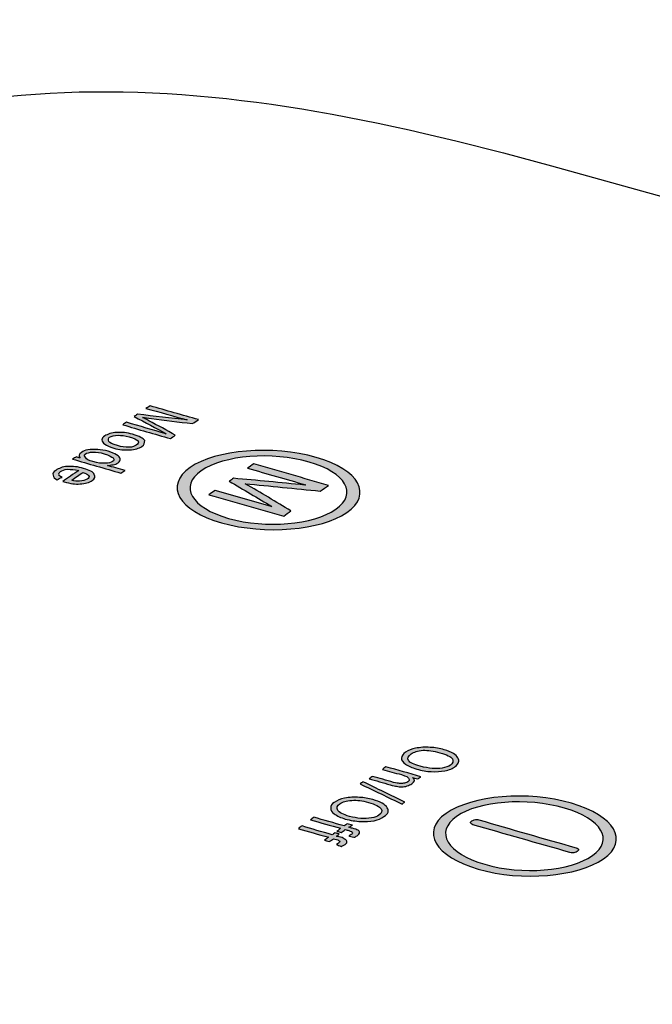
# Model space of a CAD drawing. Units: inches. Extents: x 569 to 840, y -173 to -15.
# Drawn here: x 651 to 657, y -152 to -142 of the extents above; entities that cross this region are included whole.
import ezdxf

# ---------------------------------------------------------------- set-up
doc = ezdxf.new("R2010")
doc.units = ezdxf.units.IN
doc.header["$MEASUREMENT"] = 0

msp = doc.modelspace()

# ---------------------------------------------------------------- hatches: boundary and pattern name
h = msp.add_hatch(color=256)
h.dxf.hatch_style = 2
edge = h.paths.add_edge_path()
edge.add_spline(control_points=[(651.2346, -146.644), (651.2133, -146.6498), (651.1988, -146.6591), (651.185, -146.6667), (651.1581, -146.656), (651.1499, -146.6381), (651.1437, -146.6216), (651.1368, -146.6033), (651.1464, -146.5906), (651.1712, -146.5727), (651.2009, -146.5544), (651.2346, -146.5361), (651.2897, -146.5341), (651.3387, -146.5306), (651.3952, -146.5361), (651.451, -146.5544), (651.5075, -146.5709), (651.5502, -146.5906), (651.5571, -146.6133), (651.5715, -146.636), (651.5633, -146.656), (651.5364, -146.6739), (651.5075, -146.695), (651.4668, -146.7067), (651.4151, -146.7087), (651.3676, -146.7129), (651.318, -146.7067), (651.2546, -146.6863), (651.2546, -146.6863), (651.2477, -146.6863), (651.2415, -146.6839), (651.2897, -146.6498), (651.3469, -146.6116), (651.4034, -146.5727), (651.3538, -146.5682), (651.3263, -146.5623), (651.2897, -146.5623), (651.2546, -146.5651), (651.236, -146.5733), (651.2201, -146.5851), (651.2071, -146.5947), (651.1988, -146.6033), (651.2064, -146.6133), (651.1988, -146.625), (651.2064, -146.6319), (651.2346, -146.644)], knot_values=[0, 0, 0, 0, 1, 1, 1, 2, 2, 2, 3, 3, 3, 4, 4, 4, 5, 5, 5, 6, 6, 6, 7, 7, 7, 8, 8, 8, 9, 9, 9, 10, 10, 10, 11, 11, 11, 12, 12, 12, 13, 13, 13, 14, 14, 14, 15, 15, 15, 15], degree=3, periodic=0)
edge = h.paths.add_edge_path()
edge.add_spline(control_points=[(651.6563, -146.4059), (651.6198, -146.3956), (651.5777, -146.3887), (651.5433, -146.3897), (651.5144, -146.3911), (651.4785, -146.3983), (651.4668, -146.41), (651.451, -146.4204), (651.4647, -146.4311), (651.4716, -146.4473), (651.4785, -146.4586), (651.5006, -146.4738), (651.5433, -146.4855), (651.5915, -146.5), (651.6336, -146.502), (651.6687, -146.502), (651.6963, -146.502), (651.7252, -146.4945), (651.7397, -146.4855), (651.759, -146.4738), (651.7583, -146.4638), (651.7452, -146.449), (651.7376, -146.4373), (651.7031, -146.4228), (651.6563, -146.4059)], knot_values=[0, 0, 0, 0, 1, 1, 1, 2, 2, 2, 3, 3, 3, 4, 4, 4, 5, 5, 5, 6, 6, 6, 7, 7, 7, 8, 8, 8, 8], degree=3, periodic=0)
edge = h.paths.add_edge_path()
edge.add_spline(control_points=[(651.3745, -146.438), (651.3896, -146.4407), (651.4034, -146.4473), (651.4151, -146.449), (651.3952, -146.4297), (651.4034, -146.4111), (651.4303, -146.3928), (651.4455, -146.3828), (651.4668, -146.3718), (651.493, -146.3673), (651.5219, -146.3649), (651.5571, -146.3615), (651.5915, -146.3649), (651.6267, -146.3673), (651.6618, -146.3718), (651.6963, -146.3818), (651.7397, -146.3928), (651.7603, -146.4049), (651.781, -146.4183), (651.8037, -146.4297), (651.8168, -146.4431), (651.8168, -146.4576), (651.8237, -146.4714), (651.8099, -146.4872), (651.7969, -146.4969), (651.781, -146.5069), (651.7672, -146.5137), (651.7452, -146.5165), (651.7252, -146.5196), (651.71, -146.5234), (651.6894, -146.5234), (651.7452, -146.541), (651.8037, -146.5561), (651.8658, -146.5727), (651.852, -146.5826), (651.8382, -146.5906), (651.8237, -146.5999), (651.6618, -146.5544), (651.5006, -146.5062), (651.3387, -146.4603), (651.3538, -146.4524), (651.3676, -146.4431), (651.3745, -146.438)], knot_values=[0, 0, 0, 0, 1, 1, 1, 2, 2, 2, 3, 3, 3, 4, 4, 4, 5, 5, 5, 6, 6, 6, 7, 7, 7, 8, 8, 8, 9, 9, 9, 10, 10, 10, 11, 11, 11, 12, 12, 12, 13, 13, 13, 14, 14, 14, 14], degree=3, periodic=0)
edge = h.paths.add_edge_path()
edge.add_spline(control_points=[(651.9071, -146.2374), (651.8658, -146.2254), (651.8237, -146.2213), (651.7969, -146.2213), (651.7603, -146.223), (651.7321, -146.2278), (651.71, -146.2399), (651.6963, -146.2485), (651.6963, -146.2681), (651.7031, -146.2822), (651.71, -146.2967), (651.7397, -146.3115), (651.7893, -146.3243), (651.8299, -146.3367), (651.8658, -146.3436), (651.9071, -146.3411), (651.9422, -146.3405), (651.9629, -146.3291), (651.9774, -146.3191), (651.998, -146.306), (652.0056, -146.2943), (651.9987, -146.2771), (651.9774, -146.2654), (651.9567, -146.2502), (651.9071, -146.2374)], knot_values=[0, 0, 0, 0, 1, 1, 1, 2, 2, 2, 3, 3, 3, 4, 4, 4, 5, 5, 5, 6, 6, 6, 7, 7, 7, 8, 8, 8, 8], degree=3, periodic=0)
edge = h.paths.add_edge_path()
edge.add_spline(control_points=[(651.9422, -146.2116), (652.0125, -146.2312), (652.0483, -146.2526), (652.0628, -146.2747), (652.0628, -146.2967), (652.0601, -146.3163), (652.0346, -146.3336), (652.0056, -146.3522), (651.9705, -146.3649), (651.9071, -146.3673), (651.8589, -146.3708), (651.8099, -146.366), (651.7521, -146.3511), (651.71, -146.3394), (651.6818, -146.3243), (651.6618, -146.3115), (651.6404, -146.2988), (651.6404, -146.2843), (651.6336, -146.2681), (651.6336, -146.2536), (651.6418, -146.2409), (651.6618, -146.2281), (651.6921, -146.2109), (651.7321, -146.1947), (651.781, -146.193), (651.8313, -146.1889), (651.8871, -146.1947), (651.9422, -146.2116)], knot_values=[0, 0, 0, 0, 1, 1, 1, 2, 2, 2, 3, 3, 3, 4, 4, 4, 5, 5, 5, 6, 6, 6, 7, 7, 7, 8, 8, 8, 9, 9, 9, 9], degree=3, periodic=0)
edge = h.paths.add_edge_path()
edge.add_spline(control_points=[(652.1166, -145.927), (652.2792, -145.9711), (652.4411, -146.0204), (652.6023, -146.0648), (652.5803, -146.0793), (652.5603, -146.0928), (652.5382, -146.1048), (652.4053, -146.0869), (652.2661, -146.0704), (652.131, -146.0528), (652.0973, -146.0483), (652.0628, -146.0452), (652.0415, -146.0418), (652.0552, -146.0483), (652.0752, -146.0586), (652.1042, -146.0759), (652.1958, -146.1241), (652.2867, -146.172), (652.3701, -146.2213), (652.3563, -146.2312), (652.3357, -146.2426), (652.3219, -146.2536), (652.16, -146.2092), (651.9987, -146.1641), (651.8451, -146.1155), (651.852, -146.1103), (651.8658, -146.0979), (651.8802, -146.0903), (652.0125, -146.13), (652.1455, -146.1692), (652.2792, -146.2061), (652.1744, -146.1496), (652.0697, -146.0928), (651.9567, -146.0338), (651.9705, -146.0239), (651.9774, -146.0204), (651.9918, -146.0104), (652.16, -146.0304), (652.3219, -146.0483), (652.49, -146.0679), (652.3488, -146.028), (652.2103, -145.9891), (652.0752, -145.9515), (652.089, -145.947), (652.1042, -145.9346), (652.1166, -145.927)], knot_values=[0, 0, 0, 0, 1, 1, 1, 2, 2, 2, 3, 3, 3, 4, 4, 4, 5, 5, 5, 6, 6, 6, 7, 7, 7, 8, 8, 8, 9, 9, 9, 10, 10, 10, 11, 11, 11, 12, 12, 12, 13, 13, 13, 14, 14, 14, 15, 15, 15, 15], degree=3, periodic=0)
edge = h.paths.add_edge_path()
edge.add_spline(control_points=[(651.4441, -146.593), (651.4103, -146.6178), (651.3676, -146.6467), (651.3318, -146.6722), (651.3607, -146.6788), (651.3896, -146.6839), (651.4103, -146.6805), (651.4441, -146.6805), (651.4647, -146.6739), (651.4854, -146.6609), (651.5006, -146.6526), (651.5116, -146.6371), (651.5006, -146.625), (651.4896, -146.6116), (651.4716, -146.6016), (651.4441, -146.593)], knot_values=[0, 0, 0, 0, 0.352778, 0.352778, 0.352778, 0.705556, 0.705556, 0.705556, 1.058333, 1.058333, 1.058333, 1.411111, 1.411111, 1.411111, 1.763889, 1.763889, 1.763889, 1.763889], degree=3, periodic=0)
edge.add_line((651.4441, -146.593), (651.4441, -146.593))
h = msp.add_hatch(color=256)
edge = h.paths.add_edge_path()
edge.add_spline(control_points=[(654.0899, -146.9961), (653.8308, -147.1738), (653.2693, -147.2224), (652.8338, -147.0991), (652.3991, -146.9764), (652.2592, -146.7249), (652.5189, -146.5444), (652.7766, -146.3649), (653.3458, -146.3191), (653.7819, -146.4431), (654.2174, -146.5682), (654.3504, -146.8152), (654.0899, -146.9961)], knot_values=[0, 0, 0, 0, 1, 1, 1, 2, 2, 2, 3, 3, 3, 4, 4, 4, 4], degree=3, periodic=0)
edge = h.paths.add_edge_path()
edge.add_spline(control_points=[(653.9783, -146.9623), (653.7544, -147.1197), (653.2803, -147.1594), (652.9048, -147.055), (652.5293, -146.9478), (652.4053, -146.7315), (652.6306, -146.5768), (652.8559, -146.4204), (653.3396, -146.3828), (653.711, -146.4893), (654.0816, -146.5947), (654.2022, -146.8083), (653.9783, -146.9623)], knot_values=[0, 0, 0, 0, 0.352778, 0.352778, 0.352778, 0.705556, 0.705556, 0.705556, 1.058333, 1.058333, 1.058333, 1.411111, 1.411111, 1.411111, 1.411111], degree=3, periodic=0)
edge.add_line((653.9783, -146.9623), (653.9783, -146.9623))
h = msp.add_hatch(color=256)
h.dxf.hatch_style = 2
edge = h.paths.add_edge_path()
edge.add_spline(control_points=[(653.0722, -146.7067), (653.0722, -146.7067), (653.0722, -146.7067), (653.0722, -146.7067), (653.2273, -146.7969), (653.3809, -146.8899), (653.5284, -146.9775), (653.5077, -146.9971), (653.4788, -147.014), (653.4581, -147.0319), (653.2052, -146.9613), (652.9606, -146.8899), (652.7077, -146.8166), (652.7277, -146.8028), (652.7491, -146.7887), (652.7698, -146.7742), (652.9606, -146.8286), (653.1439, -146.8813), (653.3327, -146.9347), (653.3327, -146.9347), (653.3327, -146.9347), (653.3396, -146.9347), (653.1928, -146.8507), (653.0509, -146.7656), (652.9117, -146.6805), (652.9262, -146.6722), (652.9392, -146.6609), (652.953, -146.6526), (653.1928, -146.6739), (653.4223, -146.695), (653.6682, -146.7211), (653.6682, -146.7211), (653.6682, -146.7211), (653.6765, -146.718), (653.4788, -146.6609), (653.29, -146.6075), (653.0943, -146.5506), (653.1149, -146.5361), (653.1356, -146.5234), (653.157, -146.5079), (653.4092, -146.5785), (653.6538, -146.6526), (653.9073, -146.7232), (653.8784, -146.7435), (653.8501, -146.7621), (653.8239, -146.7801), (653.5718, -146.7573), (653.3182, -146.7298), (653.0722, -146.7067)], knot_values=[0, 0, 0, 0, 0.352778, 0.352778, 0.352778, 0.705556, 0.705556, 0.705556, 1.058333, 1.058333, 1.058333, 1.411111, 1.411111, 1.411111, 1.763889, 1.763889, 1.763889, 2.116667, 2.116667, 2.116667, 2.469444, 2.469444, 2.469444, 2.822222, 2.822222, 2.822222, 3.175, 3.175, 3.175, 3.527778, 3.527778, 3.527778, 3.880556, 3.880556, 3.880556, 4.233333, 4.233333, 4.233333, 4.586111, 4.586111, 4.586111, 4.938889, 4.938889, 4.938889, 5.291667, 5.291667, 5.291667, 5.644444, 5.644444, 5.644444, 5.644444], degree=3, periodic=0)
edge.add_line((653.0722, -146.7067), (653.0722, -146.7067))
h = msp.add_hatch(color=256)
h.dxf.hatch_style = 2
edge = h.paths.add_edge_path()
edge.add_spline(control_points=[(653.7599, -150.0498), (653.857, -150.078), (653.9638, -150.1063), (654.0617, -150.137), (654.0748, -150.1294), (654.0816, -150.1204), (654.0968, -150.1146), (654.1106, -150.1204), (654.1319, -150.1242), (654.1457, -150.1294), (654.1319, -150.1349), (654.1244, -150.1435), (654.1106, -150.1494), (654.1244, -150.1545), (654.1319, -150.158), (654.1457, -150.1597), (654.1733, -150.1676), (654.1884, -150.1735), (654.2022, -150.1783), (654.2091, -150.1859), (654.2174, -150.1914), (654.2174, -150.2024), (654.2174, -150.2124), (654.2091, -150.2245), (654.1953, -150.2348), (654.1802, -150.242), (654.1733, -150.2482), (654.1609, -150.2506), (654.1388, -150.2448), (654.1175, -150.2424), (654.1106, -150.2348), (654.1175, -150.231), (654.1319, -150.2258), (654.1388, -150.22), (654.1457, -150.2134), (654.1526, -150.2083), (654.1388, -150.2003), (654.1457, -150.1972), (654.1319, -150.1904), (654.1106, -150.1835), (654.0968, -150.1786), (654.0899, -150.1783), (654.0748, -150.1735), (654.0617, -150.1835), (654.0479, -150.1938), (654.0334, -150.2024), (654.0203, -150.2003), (654.0059, -150.1938), (653.9914, -150.1914), (654.0059, -150.1835), (654.0127, -150.1714), (654.0265, -150.1597), (653.928, -150.1325), (653.8239, -150.1046), (653.7247, -150.0756), (653.7385, -150.0677), (653.7475, -150.0577), (653.7599, -150.0498)], knot_values=[0, 0, 0, 0, 1, 1, 1, 2, 2, 2, 3, 3, 3, 4, 4, 4, 5, 5, 5, 6, 6, 6, 7, 7, 7, 8, 8, 8, 9, 9, 9, 10, 10, 10, 11, 11, 11, 12, 12, 12, 13, 13, 13, 14, 14, 14, 15, 15, 15, 16, 16, 16, 17, 17, 17, 18, 18, 18, 19, 19, 19, 19], degree=3, periodic=0)
edge = h.paths.add_edge_path()
edge.add_spline(control_points=[(654.307, -149.901), (654.2443, -149.8824), (654.1953, -149.8782), (654.1388, -149.8806), (654.0816, -149.883), (654.0499, -149.8958), (654.0203, -149.9137), (653.9914, -149.9327), (653.9852, -149.9571), (653.999, -149.9809), (654.0127, -150.0009), (654.0548, -150.0229), (654.1175, -150.0415), (654.1609, -150.0532), (654.1884, -150.0553), (654.2291, -150.0612), (654.2732, -150.0646), (654.2994, -150.0612), (654.3359, -150.0553), (654.3703, -150.0532), (654.3917, -150.0405), (654.4124, -150.0281), (654.4413, -150.0102), (654.4475, -149.9871), (654.4337, -149.9664), (654.42, -149.942), (654.3772, -149.9216), (654.307, -149.901)], knot_values=[0, 0, 0, 0, 1, 1, 1, 2, 2, 2, 3, 3, 3, 4, 4, 4, 5, 5, 5, 6, 6, 6, 7, 7, 7, 8, 8, 8, 9, 9, 9, 9], degree=3, periodic=0)
edge = h.paths.add_edge_path()
edge.add_spline(control_points=[(654.3504, -149.8724), (654.4268, -149.8934), (654.4744, -149.9216), (654.4957, -149.954), (654.5171, -149.9843), (654.5061, -150.016), (654.462, -150.0432), (654.4337, -150.0636), (654.4055, -150.0756), (654.3635, -150.0842), (654.3214, -150.0925), (654.2732, -150.0953), (654.2291, -150.0925), (654.1802, -150.0898), (654.1244, -150.0822), (654.0748, -150.0677), (654.032, -150.0543), (653.9914, -150.0357), (653.9638, -150.016), (653.9363, -149.9964), (653.928, -149.9809), (653.928, -149.9571), (653.928, -149.9344), (653.9369, -149.9172), (653.9638, -149.901), (653.9914, -149.883), (654.0203, -149.8662), (654.0679, -149.8586), (654.1175, -149.8503), (654.1609, -149.8465), (654.2174, -149.8503), (654.258, -149.8527), (654.307, -149.8603), (654.3504, -149.8724)], knot_values=[0, 0, 0, 0, 1, 1, 1, 2, 2, 2, 3, 3, 3, 4, 4, 4, 5, 5, 5, 6, 6, 6, 7, 7, 7, 8, 8, 8, 9, 9, 9, 10, 10, 10, 11, 11, 11, 11], degree=3, periodic=0)
edge = h.paths.add_edge_path()
edge.add_spline(control_points=[(654.2511, -149.6936), (654.3917, -149.7618), (654.5309, -149.8296), (654.6714, -149.8979), (654.6659, -149.9037), (654.6515, -149.9096), (654.6453, -149.9175), (654.5026, -149.8503), (654.3635, -149.7821), (654.2222, -149.7149), (654.2291, -149.7087), (654.2443, -149.7029), (654.2511, -149.6936)], knot_values=[0, 0, 0, 0, 1, 1, 1, 2, 2, 2, 3, 3, 3, 4, 4, 4, 4], degree=3, periodic=0)
edge = h.paths.add_edge_path()
edge.add_spline(control_points=[(654.4827, -149.5437), (654.6019, -149.5785), (654.7128, -149.6095), (654.8334, -149.6436), (654.8189, -149.6512), (654.8127, -149.6595), (654.7989, -149.6653), (654.7776, -149.6595), (654.7638, -149.657), (654.7493, -149.6512), (654.7776, -149.6746), (654.7707, -149.6936), (654.7417, -149.7149), (654.7286, -149.7232), (654.7128, -149.7301), (654.6935, -149.7359), (654.6783, -149.7421), (654.659, -149.7452), (654.6453, -149.7452), (654.6239, -149.7452), (654.6019, -149.7452), (654.5881, -149.7394), (654.5812, -149.7359), (654.5522, -149.7335), (654.524, -149.7242), (654.4558, -149.7053), (654.3772, -149.6819), (654.3138, -149.6636), (654.3283, -149.657), (654.3359, -149.6467), (654.3504, -149.6398), (654.4124, -149.657), (654.4889, -149.6801), (654.5591, -149.6998), (654.5812, -149.7056), (654.6101, -149.7104), (654.617, -149.7104), (654.6308, -149.7149), (654.6439, -149.7098), (654.659, -149.7087), (654.6714, -149.7063), (654.688, -149.7053), (654.7004, -149.6963), (654.7155, -149.6884), (654.7197, -149.6746), (654.7073, -149.6595), (654.7073, -149.6495), (654.6866, -149.6374), (654.637, -149.6223), (654.5743, -149.6061), (654.5102, -149.5871), (654.4475, -149.5702), (654.4544, -149.5623), (654.4689, -149.5523), (654.4827, -149.5437)], knot_values=[0, 0, 0, 0, 1, 1, 1, 2, 2, 2, 3, 3, 3, 4, 4, 4, 5, 5, 5, 6, 6, 6, 7, 7, 7, 8, 8, 8, 9, 9, 9, 10, 10, 10, 11, 11, 11, 12, 12, 12, 13, 13, 13, 14, 14, 14, 15, 15, 15, 16, 16, 16, 17, 17, 17, 18, 18, 18, 18], degree=3, periodic=0)
edge = h.paths.add_edge_path()
edge.add_spline(control_points=[(655.0235, -149.4035), (654.9595, -149.3849), (654.903, -149.378), (654.8554, -149.378), (654.7989, -149.3832), (654.7638, -149.3952), (654.7348, -149.4145), (654.7073, -149.4342), (654.6949, -149.459), (654.7073, -149.4793), (654.7224, -149.5041), (654.7638, -149.5217), (654.8258, -149.5385), (654.8678, -149.5499), (654.9112, -149.5565), (654.9443, -149.5623), (654.9808, -149.5633), (655.0153, -149.5633), (655.0449, -149.5565), (655.0793, -149.5499), (655.1083, -149.5406), (655.1283, -149.5279), (655.1558, -149.5079), (655.1558, -149.4879), (655.1482, -149.4641), (655.1358, -149.4424), (655.0931, -149.4224), (655.0235, -149.4035)], knot_values=[0, 0, 0, 0, 1, 1, 1, 2, 2, 2, 3, 3, 3, 4, 4, 4, 5, 5, 5, 6, 6, 6, 7, 7, 7, 8, 8, 8, 9, 9, 9, 9], degree=3, periodic=0)
edge = h.paths.add_edge_path()
edge.add_spline(control_points=[(655.0656, -149.3728), (655.1427, -149.3932), (655.1889, -149.4249), (655.2047, -149.4545), (655.2247, -149.4862), (655.2109, -149.5113), (655.1772, -149.5406), (655.1558, -149.5609), (655.1145, -149.5754), (655.0725, -149.5847), (655.0304, -149.5923), (654.9884, -149.5947), (654.9374, -149.5923), (654.8892, -149.5906), (654.8403, -149.5806), (654.7913, -149.5668), (654.7417, -149.5523), (654.7073, -149.5354), (654.6783, -149.5192), (654.6515, -149.4969), (654.637, -149.4793), (654.637, -149.4569), (654.6453, -149.4342), (654.6515, -149.4145), (654.6783, -149.3976), (654.7059, -149.3797), (654.7417, -149.3663), (654.7776, -149.3584), (654.8258, -149.3491), (654.8754, -149.3456), (654.925, -149.3491), (654.9739, -149.3518), (655.0235, -149.3611), (655.0656, -149.3728)], knot_values=[0, 0, 0, 0, 1, 1, 1, 2, 2, 2, 3, 3, 3, 4, 4, 4, 5, 5, 5, 6, 6, 6, 7, 7, 7, 8, 8, 8, 9, 9, 9, 10, 10, 10, 11, 11, 11, 11], degree=3, periodic=0)
edge = h.paths.add_edge_path()
edge.add_spline(control_points=[(653.6407, -150.137), (653.7385, -150.169), (653.8377, -150.1938), (653.9431, -150.2258), (653.95, -150.22), (653.9638, -150.2124), (653.9714, -150.2059), (653.9852, -150.2083), (653.999, -150.2134), (654.0127, -150.2176), (654.0059, -150.2258), (653.999, -150.2348), (653.9852, -150.2406), (653.999, -150.2424), (654.0059, -150.2424), (654.0265, -150.2482), (654.0499, -150.2548), (654.0617, -150.2651), (654.0679, -150.2679), (654.0816, -150.273), (654.0899, -150.2823), (654.0899, -150.2899), (654.0899, -150.3016), (654.0913, -150.312), (654.0748, -150.3213), (654.0623, -150.3288), (654.0479, -150.3357), (654.0334, -150.3419), (654.0127, -150.3357), (653.999, -150.3271), (653.9852, -150.324), (653.9914, -150.3182), (653.999, -150.3161), (654.0059, -150.3096), (654.0183, -150.3016), (654.0203, -150.2961), (654.0203, -150.2899), (654.0127, -150.2847), (654.0059, -150.2789), (653.9852, -150.273), (653.9783, -150.2713), (653.9638, -150.2679), (653.9569, -150.2651), (653.9431, -150.273), (653.928, -150.2847), (653.9142, -150.294), (653.8922, -150.2875), (653.8784, -150.2847), (653.8653, -150.2789), (653.8784, -150.2713), (653.8922, -150.2593), (653.9073, -150.2506), (653.8019, -150.2234), (653.7034, -150.1914), (653.6062, -150.1642), (653.6131, -150.1545), (653.6269, -150.1463), (653.6407, -150.137)], knot_values=[0, 0, 0, 0, 0.352778, 0.352778, 0.352778, 0.705556, 0.705556, 0.705556, 1.058333, 1.058333, 1.058333, 1.411111, 1.411111, 1.411111, 1.763889, 1.763889, 1.763889, 2.116667, 2.116667, 2.116667, 2.469444, 2.469444, 2.469444, 2.822222, 2.822222, 2.822222, 3.175, 3.175, 3.175, 3.527778, 3.527778, 3.527778, 3.880556, 3.880556, 3.880556, 4.233333, 4.233333, 4.233333, 4.586111, 4.586111, 4.586111, 4.938889, 4.938889, 4.938889, 5.291667, 5.291667, 5.291667, 5.644444, 5.644444, 5.644444, 5.997222, 5.997222, 5.997222, 6.35, 6.35, 6.35, 6.702778, 6.702778, 6.702778, 6.702778], degree=3, periodic=0)
edge.add_line((653.6407, -150.137), (653.6407, -150.137))
h = msp.add_hatch(color=256)
edge = h.paths.add_edge_path()
edge.add_spline(control_points=[(656.6641, -150.4666), (656.405, -150.6465), (655.8435, -150.6964), (655.4087, -150.5697), (654.9739, -150.4446), (654.8258, -150.1914), (655.0849, -150.0116), (655.3453, -149.8296), (655.9069, -149.7821), (656.3423, -149.9096), (656.7764, -150.0353), (656.9245, -150.2847), (656.6641, -150.4666)], knot_values=[0, 0, 0, 0, 1, 1, 1, 2, 2, 2, 3, 3, 3, 4, 4, 4, 4], degree=3, periodic=0)
edge = h.paths.add_edge_path()
edge.add_spline(control_points=[(656.5525, -150.4339), (656.3306, -150.5903), (655.8476, -150.631), (655.4728, -150.5214), (655.0966, -150.4126), (654.9663, -150.1972), (655.191, -150.0415), (655.4149, -149.8858), (655.8951, -149.8503), (656.2713, -149.9571), (656.6462, -150.0646), (656.773, -150.2789), (656.5525, -150.4339)], knot_values=[0, 0, 0, 0, 0.352778, 0.352778, 0.352778, 0.705556, 0.705556, 0.705556, 1.058333, 1.058333, 1.058333, 1.411111, 1.411111, 1.411111, 1.411111], degree=3, periodic=0)
edge.add_line((656.5525, -150.4339), (656.5525, -150.4339))
h = msp.add_hatch(color=256)
edge = h.paths.add_edge_path()
edge.add_spline(control_points=[(655.3522, -150.1242), (655.6753, -150.2176), (655.9999, -150.3085), (656.3272, -150.4029), (656.3423, -150.4081), (656.363, -150.4074), (656.3781, -150.4029), (656.3981, -150.3981), (656.4064, -150.3867), (656.4119, -150.3785), (656.4209, -150.3674), (656.405, -150.3605), (656.3899, -150.3561), (656.0598, -150.2617), (655.7394, -150.1714), (655.4149, -150.0756), (655.4018, -150.0712), (655.3873, -150.0722), (655.366, -150.0756), (655.3453, -150.0822), (655.335, -150.0908), (655.3315, -150.1004), (655.3281, -150.1087), (655.3384, -150.1204), (655.3522, -150.1242)], knot_values=[0, 0, 0, 0, 0.352778, 0.352778, 0.352778, 0.705556, 0.705556, 0.705556, 1.058333, 1.058333, 1.058333, 1.411111, 1.411111, 1.411111, 1.763889, 1.763889, 1.763889, 2.116667, 2.116667, 2.116667, 2.469444, 2.469444, 2.469444, 2.822222, 2.822222, 2.822222, 2.822222], degree=3, periodic=0)
edge.add_line((655.3522, -150.1242), (655.3522, -150.1242))

# ---------------------------------------------------------------- linework, layer by layer
for points, knots in [([(679.0903, -161.3066), (680.365, -161.215), (681.2593, -161.3211), (680.8418, -159.8821), (680.8418, -159.8821), (644.5656, -35.6506), (644.5656, -35.6506)], [0, 0, 0, 0, 1, 1, 1, 2, 2, 2, 2]), ([(683.6805, -162.6337), (683.8059, -162.293), (683.7053, -162.1124), (683.6047, -161.7738), (683.6047, -161.7738), (646.696, -36.0578), (646.696, -36.0578)], [0, 0, 0, 0, 1, 1, 1, 2, 2, 2, 2]), ([(687.3723, -161.1327), (687.7347, -160.5725), (687.6052, -159.9834), (687.3874, -159.2448), (687.3874, -159.2448), (651.7211, -36.5163), (651.7211, -36.5163)], [0, 0, 0, 0, 1, 1, 1, 2, 2, 2, 2]), ([(685.1233, -151.5625), (685.1233, -151.5625), (697.9756, -155.1299), (697.9756, -155.1299), (701.9609, -156.1886), (702.8229, -158.7462), (699.6168, -161.2322), (699.6168, -161.2322), (687.7182, -170.749), (687.7182, -170.749), (685.0861, -172.8556), (682.915, -172.8088), (679.8165, -171.8721), (679.8165, -171.8721), (635.9267, -158.5523), (635.9267, -158.5523), (631.9483, -157.3455), (631.384, -154.4864), (634.8001, -152.2126), (634.8001, -152.2126), (646.6271, -144.3461), (646.6271, -144.3461), (649.747, -142.2411), (652.6891, -142.5633), (656.1432, -143.522), (656.1432, -143.522), (677.8459, -149.5437), (677.8459, -149.5437)], [0, 0, 0, 0, 1, 1, 1, 2, 2, 2, 3, 3, 3, 4, 4, 4, 5, 5, 5, 6, 6, 6, 7, 7, 7, 8, 8, 8, 9, 9, 9, 9]), ([(652.1166, -145.927), (652.2792, -145.9711), (652.4411, -146.0204), (652.6023, -146.0648), (652.5803, -146.0793), (652.5603, -146.0928), (652.5382, -146.1048), (652.4053, -146.0869), (652.2661, -146.0704), (652.131, -146.0528), (652.0973, -146.0483), (652.0628, -146.0452), (652.0415, -146.0418), (652.0552, -146.0483), (652.0752, -146.0586), (652.1042, -146.0759), (652.1958, -146.1241), (652.2867, -146.172), (652.3701, -146.2213), (652.3563, -146.2312), (652.3357, -146.2426), (652.3219, -146.2536), (652.16, -146.2092), (651.9987, -146.1641), (651.8451, -146.1155), (651.852, -146.1103), (651.8658, -146.0979), (651.8802, -146.0903), (652.0125, -146.13), (652.1455, -146.1692), (652.2792, -146.2061), (652.1744, -146.1496), (652.0697, -146.0928), (651.9567, -146.0338), (651.9705, -146.0239), (651.9774, -146.0204), (651.9918, -146.0104), (652.16, -146.0304), (652.3219, -146.0483), (652.49, -146.0679), (652.3488, -146.028), (652.2103, -145.9891), (652.0752, -145.9515), (652.089, -145.947), (652.1042, -145.9346), (652.1166, -145.927)], [0, 0, 0, 0, 1, 1, 1, 2, 2, 2, 3, 3, 3, 4, 4, 4, 5, 5, 5, 6, 6, 6, 7, 7, 7, 8, 8, 8, 9, 9, 9, 10, 10, 10, 11, 11, 11, 12, 12, 12, 13, 13, 13, 14, 14, 14, 15, 15, 15, 15]), ([(651.9422, -146.2116), (652.0125, -146.2312), (652.0483, -146.2526), (652.0628, -146.2747), (652.0628, -146.2967), (652.0601, -146.3163), (652.0346, -146.3336), (652.0056, -146.3522), (651.9705, -146.3649), (651.9071, -146.3673), (651.8589, -146.3708), (651.8099, -146.366), (651.7521, -146.3511), (651.71, -146.3394), (651.6818, -146.3243), (651.6618, -146.3115), (651.6404, -146.2988), (651.6404, -146.2843), (651.6336, -146.2681), (651.6336, -146.2536), (651.6418, -146.2409), (651.6618, -146.2281), (651.6921, -146.2109), (651.7321, -146.1947), (651.781, -146.193), (651.8313, -146.1889), (651.8871, -146.1947), (651.9422, -146.2116)], [0, 0, 0, 0, 1, 1, 1, 2, 2, 2, 3, 3, 3, 4, 4, 4, 5, 5, 5, 6, 6, 6, 7, 7, 7, 8, 8, 8, 9, 9, 9, 9]), ([(651.9071, -146.2374), (651.8658, -146.2254), (651.8237, -146.2213), (651.7969, -146.2213), (651.7603, -146.223), (651.7321, -146.2278), (651.71, -146.2399), (651.6963, -146.2485), (651.6963, -146.2681), (651.7031, -146.2822), (651.71, -146.2967), (651.7397, -146.3115), (651.7893, -146.3243), (651.8299, -146.3367), (651.8658, -146.3436), (651.9071, -146.3411), (651.9422, -146.3405), (651.9629, -146.3291), (651.9774, -146.3191), (651.998, -146.306), (652.0056, -146.2943), (651.9987, -146.2771), (651.9774, -146.2654), (651.9567, -146.2502), (651.9071, -146.2374)], [0, 0, 0, 0, 1, 1, 1, 2, 2, 2, 3, 3, 3, 4, 4, 4, 5, 5, 5, 6, 6, 6, 7, 7, 7, 8, 8, 8, 8]), ([(654.0899, -146.9961), (653.8308, -147.1738), (653.2693, -147.2224), (652.8338, -147.0991), (652.3991, -146.9764), (652.2592, -146.7249), (652.5189, -146.5444), (652.7766, -146.3649), (653.3458, -146.3191), (653.7819, -146.4431), (654.2174, -146.5682), (654.3504, -146.8152), (654.0899, -146.9961)], [0, 0, 0, 0, 1, 1, 1, 2, 2, 2, 3, 3, 3, 4, 4, 4, 4]), ([(651.3745, -146.438), (651.3896, -146.4407), (651.4034, -146.4473), (651.4151, -146.449), (651.3952, -146.4297), (651.4034, -146.4111), (651.4303, -146.3928), (651.4455, -146.3828), (651.4668, -146.3718), (651.493, -146.3673), (651.5219, -146.3649), (651.5571, -146.3615), (651.5915, -146.3649), (651.6267, -146.3673), (651.6618, -146.3718), (651.6963, -146.3818), (651.7397, -146.3928), (651.7603, -146.4049), (651.781, -146.4183), (651.8037, -146.4297), (651.8168, -146.4431), (651.8168, -146.4576), (651.8237, -146.4714), (651.8099, -146.4872), (651.7969, -146.4969), (651.781, -146.5069), (651.7672, -146.5137), (651.7452, -146.5165), (651.7252, -146.5196), (651.71, -146.5234), (651.6894, -146.5234), (651.7452, -146.541), (651.8037, -146.5561), (651.8658, -146.5727), (651.852, -146.5826), (651.8382, -146.5906), (651.8237, -146.5999), (651.6618, -146.5544), (651.5006, -146.5062), (651.3387, -146.4603), (651.3538, -146.4524), (651.3676, -146.4431), (651.3745, -146.438)], [0, 0, 0, 0, 1, 1, 1, 2, 2, 2, 3, 3, 3, 4, 4, 4, 5, 5, 5, 6, 6, 6, 7, 7, 7, 8, 8, 8, 9, 9, 9, 10, 10, 10, 11, 11, 11, 12, 12, 12, 13, 13, 13, 14, 14, 14, 14]), ([(651.6563, -146.4059), (651.6198, -146.3956), (651.5777, -146.3887), (651.5433, -146.3897), (651.5144, -146.3911), (651.4785, -146.3983), (651.4668, -146.41), (651.451, -146.4204), (651.4647, -146.4311), (651.4716, -146.4473), (651.4785, -146.4586), (651.5006, -146.4738), (651.5433, -146.4855), (651.5915, -146.5), (651.6336, -146.502), (651.6687, -146.502), (651.6963, -146.502), (651.7252, -146.4945), (651.7397, -146.4855), (651.759, -146.4738), (651.7583, -146.4638), (651.7452, -146.449), (651.7376, -146.4373), (651.7031, -146.4228), (651.6563, -146.4059)], [0, 0, 0, 0, 1, 1, 1, 2, 2, 2, 3, 3, 3, 4, 4, 4, 5, 5, 5, 6, 6, 6, 7, 7, 7, 8, 8, 8, 8]), ([(653.9783, -146.9623), (653.7544, -147.1197), (653.2803, -147.1594), (652.9048, -147.055), (652.5293, -146.9478), (652.4053, -146.7315), (652.6306, -146.5768), (652.8559, -146.4204), (653.3396, -146.3828), (653.711, -146.4893), (654.0816, -146.5947), (654.2022, -146.8083), (653.9783, -146.9623)], [0, 0, 0, 0, 1, 1, 1, 2, 2, 2, 3, 3, 3, 4, 4, 4, 4]), ([(651.2346, -146.644), (651.2133, -146.6498), (651.1988, -146.6591), (651.185, -146.6667), (651.1581, -146.656), (651.1499, -146.6381), (651.1437, -146.6216), (651.1368, -146.6033), (651.1464, -146.5906), (651.1712, -146.5727), (651.2009, -146.5544), (651.2346, -146.5361), (651.2897, -146.5341), (651.3387, -146.5306), (651.3952, -146.5361), (651.451, -146.5544), (651.5075, -146.5709), (651.5502, -146.5906), (651.5571, -146.6133), (651.5715, -146.636), (651.5633, -146.656), (651.5364, -146.6739), (651.5075, -146.695), (651.4668, -146.7067), (651.4151, -146.7087), (651.3676, -146.7129), (651.318, -146.7067), (651.2546, -146.6863), (651.2546, -146.6863), (651.2477, -146.6863), (651.2415, -146.6839), (651.2897, -146.6498), (651.3469, -146.6116), (651.4034, -146.5727), (651.3538, -146.5682), (651.3263, -146.5623), (651.2897, -146.5623), (651.2546, -146.5651), (651.236, -146.5733), (651.2201, -146.5851), (651.2071, -146.5947), (651.1988, -146.6033), (651.2064, -146.6133), (651.1988, -146.625), (651.2064, -146.6319), (651.2346, -146.644)], [0, 0, 0, 0, 1, 1, 1, 2, 2, 2, 3, 3, 3, 4, 4, 4, 5, 5, 5, 6, 6, 6, 7, 7, 7, 8, 8, 8, 9, 9, 9, 10, 10, 10, 11, 11, 11, 12, 12, 12, 13, 13, 13, 14, 14, 14, 15, 15, 15, 15]), ([(653.0722, -146.7067), (653.0722, -146.7067), (653.0722, -146.7067), (653.0722, -146.7067), (653.2273, -146.7969), (653.3809, -146.8899), (653.5284, -146.9775), (653.5077, -146.9971), (653.4788, -147.014), (653.4581, -147.0319), (653.2052, -146.9613), (652.9606, -146.8899), (652.7077, -146.8166), (652.7277, -146.8028), (652.7491, -146.7887), (652.7698, -146.7742), (652.9606, -146.8286), (653.1439, -146.8813), (653.3327, -146.9347), (653.3327, -146.9347), (653.3327, -146.9347), (653.3396, -146.9347), (653.1928, -146.8507), (653.0509, -146.7656), (652.9117, -146.6805), (652.9262, -146.6722), (652.9392, -146.6609), (652.953, -146.6526), (653.1928, -146.6739), (653.4223, -146.695), (653.6682, -146.7211), (653.6682, -146.7211), (653.6682, -146.7211), (653.6765, -146.718), (653.4788, -146.6609), (653.29, -146.6075), (653.0943, -146.5506), (653.1149, -146.5361), (653.1356, -146.5234), (653.157, -146.5079), (653.4092, -146.5785), (653.6538, -146.6526), (653.9073, -146.7232), (653.8784, -146.7435), (653.8501, -146.7621), (653.8239, -146.7801), (653.5718, -146.7573), (653.3182, -146.7298), (653.0722, -146.7067)], [0, 0, 0, 0, 1, 1, 1, 2, 2, 2, 3, 3, 3, 4, 4, 4, 5, 5, 5, 6, 6, 6, 7, 7, 7, 8, 8, 8, 9, 9, 9, 10, 10, 10, 11, 11, 11, 12, 12, 12, 13, 13, 13, 14, 14, 14, 15, 15, 15, 16, 16, 16, 16]), ([(651.4441, -146.593), (651.4103, -146.6178), (651.3676, -146.6467), (651.3318, -146.6722), (651.3607, -146.6788), (651.3896, -146.6839), (651.4103, -146.6805), (651.4441, -146.6805), (651.4647, -146.6739), (651.4854, -146.6609), (651.5006, -146.6526), (651.5116, -146.6371), (651.5006, -146.625), (651.4896, -146.6116), (651.4716, -146.6016), (651.4441, -146.593)], [0, 0, 0, 0, 1, 1, 1, 2, 2, 2, 3, 3, 3, 4, 4, 4, 5, 5, 5, 5]), ([(655.0656, -149.3728), (655.1427, -149.3932), (655.1889, -149.4249), (655.2047, -149.4545), (655.2247, -149.4862), (655.2109, -149.5113), (655.1772, -149.5406), (655.1558, -149.5609), (655.1145, -149.5754), (655.0725, -149.5847), (655.0304, -149.5923), (654.9884, -149.5947), (654.9374, -149.5923), (654.8892, -149.5906), (654.8403, -149.5806), (654.7913, -149.5668), (654.7417, -149.5523), (654.7073, -149.5354), (654.6783, -149.5192), (654.6515, -149.4969), (654.637, -149.4793), (654.637, -149.4569), (654.6453, -149.4342), (654.6515, -149.4145), (654.6783, -149.3976), (654.7059, -149.3797), (654.7417, -149.3663), (654.7776, -149.3584), (654.8258, -149.3491), (654.8754, -149.3456), (654.925, -149.3491), (654.9739, -149.3518), (655.0235, -149.3611), (655.0656, -149.3728)], [0, 0, 0, 0, 1, 1, 1, 2, 2, 2, 3, 3, 3, 4, 4, 4, 5, 5, 5, 6, 6, 6, 7, 7, 7, 8, 8, 8, 9, 9, 9, 10, 10, 10, 11, 11, 11, 11]), ([(655.0235, -149.4035), (654.9595, -149.3849), (654.903, -149.378), (654.8554, -149.378), (654.7989, -149.3832), (654.7638, -149.3952), (654.7348, -149.4145), (654.7073, -149.4342), (654.6949, -149.459), (654.7073, -149.4793), (654.7224, -149.5041), (654.7638, -149.5217), (654.8258, -149.5385), (654.8678, -149.5499), (654.9112, -149.5565), (654.9443, -149.5623), (654.9808, -149.5633), (655.0153, -149.5633), (655.0449, -149.5565), (655.0793, -149.5499), (655.1083, -149.5406), (655.1283, -149.5279), (655.1558, -149.5079), (655.1558, -149.4879), (655.1482, -149.4641), (655.1358, -149.4424), (655.0931, -149.4224), (655.0235, -149.4035)], [0, 0, 0, 0, 1, 1, 1, 2, 2, 2, 3, 3, 3, 4, 4, 4, 5, 5, 5, 6, 6, 6, 7, 7, 7, 8, 8, 8, 9, 9, 9, 9]), ([(654.4827, -149.5437), (654.6019, -149.5785), (654.7128, -149.6095), (654.8334, -149.6436), (654.8189, -149.6512), (654.8127, -149.6595), (654.7989, -149.6653), (654.7776, -149.6595), (654.7638, -149.657), (654.7493, -149.6512), (654.7776, -149.6746), (654.7707, -149.6936), (654.7417, -149.7149), (654.7286, -149.7232), (654.7128, -149.7301), (654.6935, -149.7359), (654.6783, -149.7421), (654.659, -149.7452), (654.6453, -149.7452), (654.6239, -149.7452), (654.6019, -149.7452), (654.5881, -149.7394), (654.5812, -149.7359), (654.5522, -149.7335), (654.524, -149.7242), (654.4558, -149.7053), (654.3772, -149.6819), (654.3138, -149.6636), (654.3283, -149.657), (654.3359, -149.6467), (654.3504, -149.6398), (654.4124, -149.657), (654.4889, -149.6801), (654.5591, -149.6998), (654.5812, -149.7056), (654.6101, -149.7104), (654.617, -149.7104), (654.6308, -149.7149), (654.6439, -149.7098), (654.659, -149.7087), (654.6714, -149.7063), (654.688, -149.7053), (654.7004, -149.6963), (654.7155, -149.6884), (654.7197, -149.6746), (654.7073, -149.6595), (654.7073, -149.6495), (654.6866, -149.6374), (654.637, -149.6223), (654.5743, -149.6061), (654.5102, -149.5871), (654.4475, -149.5702), (654.4544, -149.5623), (654.4689, -149.5523), (654.4827, -149.5437)], [0, 0, 0, 0, 1, 1, 1, 2, 2, 2, 3, 3, 3, 4, 4, 4, 5, 5, 5, 6, 6, 6, 7, 7, 7, 8, 8, 8, 9, 9, 9, 10, 10, 10, 11, 11, 11, 12, 12, 12, 13, 13, 13, 14, 14, 14, 15, 15, 15, 16, 16, 16, 17, 17, 17, 18, 18, 18, 18]), ([(654.2511, -149.6936), (654.3917, -149.7618), (654.5309, -149.8296), (654.6714, -149.8979), (654.6659, -149.9037), (654.6515, -149.9096), (654.6453, -149.9175), (654.5026, -149.8503), (654.3635, -149.7821), (654.2222, -149.7149), (654.2291, -149.7087), (654.2443, -149.7029), (654.2511, -149.6936)], [0, 0, 0, 0, 1, 1, 1, 2, 2, 2, 3, 3, 3, 4, 4, 4, 4]), ([(656.6641, -150.4666), (656.405, -150.6465), (655.8435, -150.6964), (655.4087, -150.5697), (654.9739, -150.4446), (654.8258, -150.1914), (655.0849, -150.0116), (655.3453, -149.8296), (655.9069, -149.7821), (656.3423, -149.9096), (656.7764, -150.0353), (656.9245, -150.2847), (656.6641, -150.4666)], [0, 0, 0, 0, 1, 1, 1, 2, 2, 2, 3, 3, 3, 4, 4, 4, 4]), ([(654.3504, -149.8724), (654.4268, -149.8934), (654.4744, -149.9216), (654.4957, -149.954), (654.5171, -149.9843), (654.5061, -150.016), (654.462, -150.0432), (654.4337, -150.0636), (654.4055, -150.0756), (654.3635, -150.0842), (654.3214, -150.0925), (654.2732, -150.0953), (654.2291, -150.0925), (654.1802, -150.0898), (654.1244, -150.0822), (654.0748, -150.0677), (654.032, -150.0543), (653.9914, -150.0357), (653.9638, -150.016), (653.9363, -149.9964), (653.928, -149.9809), (653.928, -149.9571), (653.928, -149.9344), (653.9369, -149.9172), (653.9638, -149.901), (653.9914, -149.883), (654.0203, -149.8662), (654.0679, -149.8586), (654.1175, -149.8503), (654.1609, -149.8465), (654.2174, -149.8503), (654.258, -149.8527), (654.307, -149.8603), (654.3504, -149.8724)], [0, 0, 0, 0, 1, 1, 1, 2, 2, 2, 3, 3, 3, 4, 4, 4, 5, 5, 5, 6, 6, 6, 7, 7, 7, 8, 8, 8, 9, 9, 9, 10, 10, 10, 11, 11, 11, 11]), ([(654.307, -149.901), (654.2443, -149.8824), (654.1953, -149.8782), (654.1388, -149.8806), (654.0816, -149.883), (654.0499, -149.8958), (654.0203, -149.9137), (653.9914, -149.9327), (653.9852, -149.9571), (653.999, -149.9809), (654.0127, -150.0009), (654.0548, -150.0229), (654.1175, -150.0415), (654.1609, -150.0532), (654.1884, -150.0553), (654.2291, -150.0612), (654.2732, -150.0646), (654.2994, -150.0612), (654.3359, -150.0553), (654.3703, -150.0532), (654.3917, -150.0405), (654.4124, -150.0281), (654.4413, -150.0102), (654.4475, -149.9871), (654.4337, -149.9664), (654.42, -149.942), (654.3772, -149.9216), (654.307, -149.901)], [0, 0, 0, 0, 1, 1, 1, 2, 2, 2, 3, 3, 3, 4, 4, 4, 5, 5, 5, 6, 6, 6, 7, 7, 7, 8, 8, 8, 9, 9, 9, 9]), ([(656.5525, -150.4339), (656.3306, -150.5903), (655.8476, -150.631), (655.4728, -150.5214), (655.0966, -150.4126), (654.9663, -150.1972), (655.191, -150.0415), (655.4149, -149.8858), (655.8951, -149.8503), (656.2713, -149.9571), (656.6462, -150.0646), (656.773, -150.2789), (656.5525, -150.4339)], [0, 0, 0, 0, 1, 1, 1, 2, 2, 2, 3, 3, 3, 4, 4, 4, 4]), ([(653.7599, -150.0498), (653.857, -150.078), (653.9638, -150.1063), (654.0617, -150.137), (654.0748, -150.1294), (654.0816, -150.1204), (654.0968, -150.1146), (654.1106, -150.1204), (654.1319, -150.1242), (654.1457, -150.1294), (654.1319, -150.1349), (654.1244, -150.1435), (654.1106, -150.1494), (654.1244, -150.1545), (654.1319, -150.158), (654.1457, -150.1597), (654.1733, -150.1676), (654.1884, -150.1735), (654.2022, -150.1783), (654.2091, -150.1859), (654.2174, -150.1914), (654.2174, -150.2024), (654.2174, -150.2124), (654.2091, -150.2245), (654.1953, -150.2348), (654.1802, -150.242), (654.1733, -150.2482), (654.1609, -150.2506), (654.1388, -150.2448), (654.1175, -150.2424), (654.1106, -150.2348), (654.1175, -150.231), (654.1319, -150.2258), (654.1388, -150.22), (654.1457, -150.2134), (654.1526, -150.2083), (654.1388, -150.2003), (654.1457, -150.1972), (654.1319, -150.1904), (654.1106, -150.1835), (654.0968, -150.1786), (654.0899, -150.1783), (654.0748, -150.1735), (654.0617, -150.1835), (654.0479, -150.1938), (654.0334, -150.2024), (654.0203, -150.2003), (654.0059, -150.1938), (653.9914, -150.1914), (654.0059, -150.1835), (654.0127, -150.1714), (654.0265, -150.1597), (653.928, -150.1325), (653.8239, -150.1046), (653.7247, -150.0756), (653.7385, -150.0677), (653.7475, -150.0577), (653.7599, -150.0498)], [0, 0, 0, 0, 1, 1, 1, 2, 2, 2, 3, 3, 3, 4, 4, 4, 5, 5, 5, 6, 6, 6, 7, 7, 7, 8, 8, 8, 9, 9, 9, 10, 10, 10, 11, 11, 11, 12, 12, 12, 13, 13, 13, 14, 14, 14, 15, 15, 15, 16, 16, 16, 17, 17, 17, 18, 18, 18, 19, 19, 19, 19]), ([(655.3522, -150.1242), (655.6753, -150.2176), (655.9999, -150.3085), (656.3272, -150.4029), (656.3423, -150.4081), (656.363, -150.4074), (656.3781, -150.4029), (656.3981, -150.3981), (656.4064, -150.3867), (656.4119, -150.3785), (656.4209, -150.3674), (656.405, -150.3605), (656.3899, -150.3561), (656.0598, -150.2617), (655.7394, -150.1714), (655.4149, -150.0756), (655.4018, -150.0712), (655.3873, -150.0722), (655.366, -150.0756), (655.3453, -150.0822), (655.335, -150.0908), (655.3315, -150.1004), (655.3281, -150.1087), (655.3384, -150.1204), (655.3522, -150.1242)], [0, 0, 0, 0, 1, 1, 1, 2, 2, 2, 3, 3, 3, 4, 4, 4, 5, 5, 5, 6, 6, 6, 7, 7, 7, 8, 8, 8, 8]), ([(653.6407, -150.137), (653.7385, -150.169), (653.8377, -150.1938), (653.9431, -150.2258), (653.95, -150.22), (653.9638, -150.2124), (653.9714, -150.2059), (653.9852, -150.2083), (653.999, -150.2134), (654.0127, -150.2176), (654.0059, -150.2258), (653.999, -150.2348), (653.9852, -150.2406), (653.999, -150.2424), (654.0059, -150.2424), (654.0265, -150.2482), (654.0499, -150.2548), (654.0617, -150.2651), (654.0679, -150.2679), (654.0816, -150.273), (654.0899, -150.2823), (654.0899, -150.2899), (654.0899, -150.3016), (654.0913, -150.312), (654.0748, -150.3213), (654.0623, -150.3288), (654.0479, -150.3357), (654.0334, -150.3419), (654.0127, -150.3357), (653.999, -150.3271), (653.9852, -150.324), (653.9914, -150.3182), (653.999, -150.3161), (654.0059, -150.3096), (654.0183, -150.3016), (654.0203, -150.2961), (654.0203, -150.2899), (654.0127, -150.2847), (654.0059, -150.2789), (653.9852, -150.273), (653.9783, -150.2713), (653.9638, -150.2679), (653.9569, -150.2651), (653.9431, -150.273), (653.928, -150.2847), (653.9142, -150.294), (653.8922, -150.2875), (653.8784, -150.2847), (653.8653, -150.2789), (653.8784, -150.2713), (653.8922, -150.2593), (653.9073, -150.2506), (653.8019, -150.2234), (653.7034, -150.1914), (653.6062, -150.1642), (653.6131, -150.1545), (653.6269, -150.1463), (653.6407, -150.137)], [0, 0, 0, 0, 1, 1, 1, 2, 2, 2, 3, 3, 3, 4, 4, 4, 5, 5, 5, 6, 6, 6, 7, 7, 7, 8, 8, 8, 9, 9, 9, 10, 10, 10, 11, 11, 11, 12, 12, 12, 13, 13, 13, 14, 14, 14, 15, 15, 15, 16, 16, 16, 17, 17, 17, 18, 18, 18, 19, 19, 19, 19])]:
    msp.add_open_spline(points, degree=3, knots=knots)

doc.saveas('drawing.dxf')
